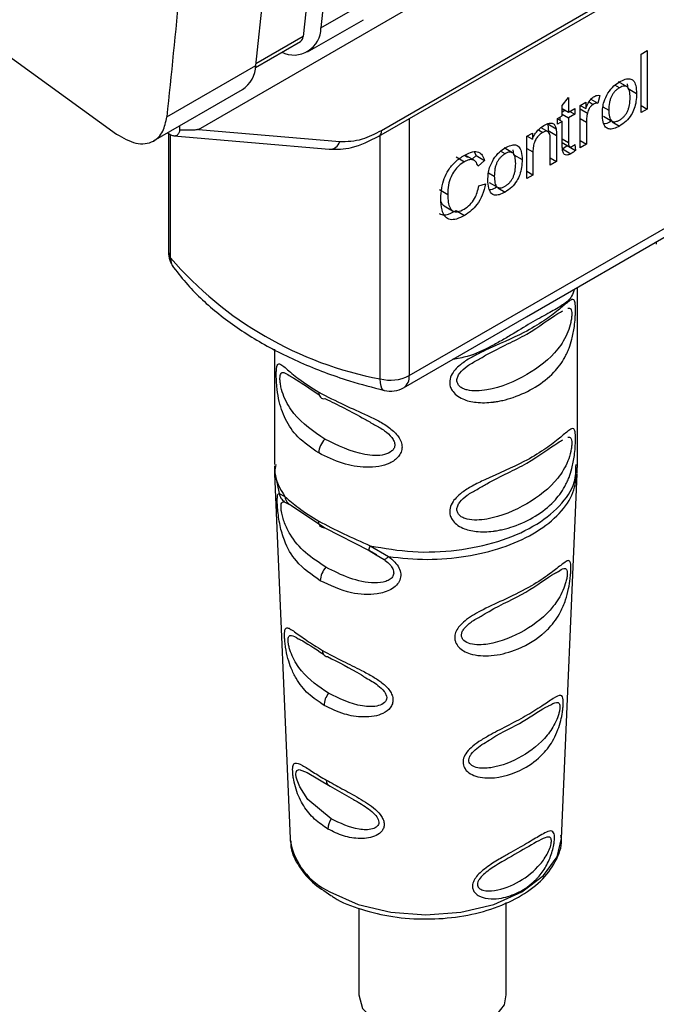
# Paper-space layout 'Blatt2' of a CAD drawing. Units: millimetres. Extents: x 0 to 4200, y 0 to 2970.
# Drawn here: x 3626 to 3650, y 882 to 920 of the extents above; entities that cross this region are included whole.
import ezdxf

# ---------------------------------------------------------------- set-up
doc = ezdxf.new("R2010")
doc.units = ezdxf.units.MM
doc.linetypes.add('SLD-Durchgehend', pattern=[0])
doc.layers.add('SLD-0', color=7, linetype='SLD-Durchgehend', lineweight=30)

psp = doc.layouts.new('Blatt2')

# ---------------------------------------------------------------- linework, layer by layer
at = {"layer": 'SLD-0', "ltscale": 10}
for p, q in [((3632.809, 915.444), (3675.387, 940.024)), ((3600.959, 936.001), (3629.704, 915.267)), ((3639.76, 915.406), (3668.375, 931.926)), ((3639.656, 915.181), (3668.271, 931.7)), ((3637.458, 919.296), (3639.579, 920.52)), ((3640.805, 906.098), (3665.411, 920.302)), ((3636.952, 918.381), (3639.074, 919.606)), ((3636.783, 918.965), (3634.99, 917.93)), ((3634.974, 917.797), (3636.682, 918.783)), ((3649.609, 918.296), (3649.845, 918.432)), ((3649.845, 918.432), (3649.845, 916.216)), ((3649.609, 916.079), (3649.609, 918.296)), ((3631.61, 915.92), (3634.983, 917.867)), ((3631.104, 915.005), (3634.477, 916.953)), ((3648.789, 917.023), (3648.618, 917.121)), ((3649.075, 917.062), (3648.756, 917.246)), ((3649.119, 916.99), (3649.097, 917.17)), ((3649.119, 916.99), (3649.437, 916.806)), ((3645.265, 908.334), (3659.761, 916.702)), ((3646.616, 916.356), (3646.852, 916.655)), ((3646.852, 916.655), (3646.852, 916.095)), ((3647.703, 916.587), (3647.966, 916.435)), ((3648.049, 916.734), (3647.966, 916.435)), ((3646.616, 915.959), (3646.616, 916.356)), ((3646.616, 916.231), (3646.852, 916.095)), ((3646.852, 916.095), (3647.091, 916.233)), ((3647.091, 916.233), (3647.091, 916.021)), ((3647.297, 916.352), (3647.51, 916.475)), ((3647.297, 914.745), (3647.297, 916.352)), ((3647.297, 916.22), (3647.572, 916.062)), ((3647.298, 916.353), (3647.51, 916.23)), ((3647.51, 916.475), (3647.51, 916.23)), ((3647.633, 916.487), (3647.795, 916.393)), ((3648.162, 916.303), (3648.382, 916.175)), ((3649.609, 916.352), (3649.845, 916.216)), ((3649.845, 916.216), (3649.609, 916.079)), ((3640.805, 915.845), (3640.805, 906.098)), ((3646.44, 915.857), (3646.616, 915.959)), ((3646.44, 915.646), (3646.44, 915.857)), ((3646.44, 915.849), (3646.616, 915.747)), ((3646.534, 915.795), (3646.534, 915.911)), ((3646.616, 916.114), (3646.717, 916.173)), ((3646.616, 916.019), (3646.852, 915.883)), ((3647.091, 916.021), (3646.852, 915.883)), ((3646.852, 915.883), (3646.852, 914.943)), ((3646.908, 916.127), (3647.091, 916.021)), ((3647.297, 915.858), (3647.533, 915.721)), ((3648.185, 915.942), (3648.503, 915.758)), ((3632.107, 915.409), (3632.107, 915.584)), ((3632.809, 915.444), (3638.172, 914.978)), ((3646.078, 915.355), (3645.816, 915.507)), ((3646.068, 915.654), (3646.386, 915.47)), ((3646.616, 915.747), (3646.44, 915.646)), ((3646.616, 914.822), (3646.616, 915.747)), ((3647.533, 915.721), (3647.533, 914.881)), ((3648.512, 915.731), (3648.789, 915.571)), ((3631.635, 915.312), (3631.756, 915.242)), ((3631.674, 915.289), (3631.674, 910.792)), ((3631.753, 910.567), (3631.753, 915.244)), ((3631.878, 915.2), (3637.775, 914.688)), ((3639.708, 905.974), (3639.708, 915.211)), ((3645.269, 915.181), (3645.482, 915.304)), ((3645.269, 913.574), (3645.269, 915.181)), ((3645.285, 915.19), (3645.482, 915.076)), ((3645.482, 915.304), (3645.482, 915.076)), ((3645.71, 915.422), (3645.874, 915.327)), ((3646.081, 915.397), (3646.081, 915.35)), ((3646.081, 915.397), (3646.399, 915.213)), ((3646.163, 914.09), (3646.163, 915.065)), ((3646.399, 915.213), (3646.399, 914.226)), ((3646.616, 915.079), (3646.852, 914.943)), ((3644.73, 914.554), (3644.412, 914.738)), ((3645.269, 914.722), (3645.505, 914.586)), ((3646.616, 914.949), (3646.898, 914.785)), ((3646.625, 914.702), (3646.803, 914.829)), ((3646.625, 914.702), (3646.943, 914.519)), ((3646.803, 914.829), (3646.801, 914.842)), ((3646.803, 914.829), (3647.121, 914.646)), ((3647.091, 914.869), (3647.121, 914.646)), ((3647.297, 915.017), (3647.533, 914.881)), ((3647.533, 914.881), (3647.297, 914.745)), ((3642.591, 914.4), (3642.909, 914.216)), ((3642.933, 914.453), (3643.022, 914.389)), ((3643.255, 914.275), (3642.937, 914.459)), ((3643.194, 914.31), (3643.353, 914.446)), ((3643.353, 914.446), (3643.283, 914.587)), ((3643.353, 914.446), (3643.671, 914.262)), ((3644.445, 914.515), (3644.274, 914.613)), ((3644.775, 914.482), (3644.753, 914.663)), ((3644.775, 914.482), (3645.093, 914.299)), ((3645.505, 914.586), (3645.505, 913.71)), ((3646.163, 914.362), (3646.399, 914.226)), ((3643.671, 914.262), (3643.421, 914.049)), ((3646.399, 914.226), (3646.163, 914.09)), ((3643.818, 913.795), (3644.038, 913.668)), ((3645.505, 913.71), (3645.269, 913.846)), ((3645.505, 913.71), (3645.269, 913.574)), ((3643.45, 913.304), (3643.705, 913.376)), ((3643.841, 913.434), (3644.159, 913.25)), ((3644.167, 913.223), (3644.445, 913.063)), ((3641.954, 913.156), (3642.272, 912.972)), ((3642.135, 912.54), (3642.453, 912.356)), ((3642.593, 912.362), (3642.911, 912.178)), ((3650.186, 911.175), (3650.186, 911.089)), ((3647.191, 902.72), (3647.191, 909.446)), ((3640.598, 905.64), (3645.265, 908.334)), ((3635.691, 907.107), (3635.691, 902.72)), ((3635.698, 902.369), (3636.29, 888.537)), ((3635.72, 902.362), (3635.875, 901.624)), ((3646.592, 888.537), (3647.183, 902.369)), ((3635.875, 901.624), (3636.093, 901.507)), ((3636.067, 901.311), (3636.236, 901.221)), ((3636.197, 901.256), (3636.213, 901.253)), ((3636.236, 901.221), (3636.338, 901.167)), ((3636.338, 901.167), (3637.611, 900.327)), ((3637.611, 900.327), (3639.291, 899.462)), ((3639.28, 899.475), (3639.563, 899.313)), ((3639.291, 899.462), (3639.56, 899.301)), ((3639.328, 899.64), (3640.022, 899.23)), ((3639.56, 899.301), (3639.853, 899.125)), ((3636.93, 891.032), (3637.805, 890.519)), ((3637.805, 890.519), (3638.691, 890.015)), ((3636.29, 888.537), (3636.295, 888.458)), ((3644.494, 882.597), (3644.494, 886.109)), ((3638.894, 885.892), (3638.894, 882.597))]:
    psp.add_line(p, q, dxfattribs=at)
at = {"layer": 'SLD-0', "ltscale": 10, "flags": 128}
for points in [[(3639.361, 940.941), (3639.203, 938.703), (3638.993, 935.904), (3638.77, 933.113), (3638.534, 930.332), (3638.285, 927.559), (3638.022, 924.795), (3637.747, 922.041), (3637.458, 919.296)], [(3638.712, 940.566), (3638.597, 938.953), (3638.379, 936.069), (3638.148, 933.194), (3637.903, 930.329), (3637.644, 927.473), (3637.371, 924.627), (3637.084, 921.791), (3636.783, 918.965)], [(3634.983, 917.867), (3635.272, 920.612), (3635.547, 923.367), (3635.81, 926.13), (3636.059, 928.903), (3636.295, 931.685), (3636.518, 934.475), (3636.729, 937.275), (3636.887, 939.512)], [(3639.656, 915.181), (3639.655, 915.18), (3639.647, 915.176)], [(3639.86, 905.535), (3639.822, 905.553), (3639.774, 905.61), (3639.738, 905.702), (3639.715, 905.825), (3639.708, 905.974)], [(3637.375, 905.475), (3637.379, 905.415), (3637.392, 905.361), (3637.412, 905.315), (3637.44, 905.277), (3637.474, 905.249), (3637.515, 905.231), (3637.561, 905.223), (3637.611, 905.227)], [(3637.611, 900.327), (3637.561, 900.324), (3637.515, 900.332), (3637.474, 900.35), (3637.44, 900.378), (3637.412, 900.416), (3637.392, 900.462), (3637.379, 900.516), (3637.375, 900.576)], [(3637.843, 889.282), (3636.962, 890.011), (3636.651, 890.491), (3636.55, 890.747), (3636.521, 890.866), (3636.509, 890.969), (3636.514, 891.05), (3636.538, 891.108), (3636.628, 891.148), (3636.93, 891.032), (3636.93, 891.032)], [(3637.797, 886.508), (3638.865, 886.035), (3640.107, 885.738), (3641.441, 885.636), (3642.774, 885.738), (3644.017, 886.035), (3645.084, 886.508), (3645.903, 887.124), (3646.418, 887.841), (3646.592, 888.537)], [(3638.894, 882.597), (3639.039, 882.083), (3639.539, 881.564), (3640.331, 881.185), (3641.307, 880.996), (3642.335, 881.024), (3643.276, 881.264), (3644.004, 881.684), (3644.419, 882.227), (3644.494, 882.597)]]:
    psp.add_lwpolyline(points, dxfattribs=at)
at = {"layer": 'SLD-0', "ltscale": 100}
for centre, radius, start, end in [((3636.431, 919.292), 1.027, 243.4508, 0.2156), ((3636.559, 918.97), 0.224, 303.2975, 358.6699), ((3633.861, 917.891), 1.123, 303.3196, 358.7642), ((3639.511, 915.384), 0.25, 305.5103, 5.118), ((3637.787, 915.087), 0.4, 268.2766, 344.1261), ((3632.674, 910.792), 1, 180, 216.2945), ((3632.051, 910.798), 0.377, 180.9347, 217.8541), ((3642.285, 919.625), 13.892, 220.697, 259.3083), ((3632.361, 910.556), 0.609, 178.9765, 215.742), ((3640.094, 907.486), 1.56, 255.682, 297.1375), ((3640.33, 906.037), 0.48, 304.0564, 7.2558), ((3640.098, 906.506), 1, 256.2469, 299.9973), ((3638.156, 903.126), 0.782, 134.2152, 177.0995), ((3638.204, 898.293), 0.77, 136.0173, 178.5066), ((3637.726, 895.646), 0.212, 172.7518, 264.046), ((3638.333, 893.569), 0.754, 141.0559, 178.8118), ((3637.893, 890.728), 0.227, 174.7477, 247.2664), ((3638.447, 888.884), 0.723, 146.6347, 179.2953), ((3638.904, 888.914), 2.648, 189.9045, 245.3016)]:
    psp.add_arc(centre, radius, start, end, dxfattribs=at)
at = {"layer": 'SLD-0', "ltscale": 10}
for points, knots in [([(3633.479, 937.601), (3633.19, 933.592), (3632.664, 926.296), (3631.938, 919.143), (3631.61, 915.92)], [0, 0, 0, 0, 0.549431, 1, 1, 1, 1]), ([(3648.789, 917.248), (3648.863, 917.286), (3649, 917.357), (3649.186, 917.377), (3649.333, 917.3), (3649.425, 917.103), (3649.433, 916.911), (3649.437, 916.806)], [0, 0, 0, 0, 0.201655, 0.374479, 0.537307, 0.745907, 1, 1, 1, 1]), ([(3648.353, 916.818), (3648.425, 916.917), (3648.557, 917.098), (3648.717, 917.201), (3648.789, 917.248)], [0, 0, 0, 0, 0.5465599, 1, 1, 1, 1]), ([(3648.789, 917.023), (3648.757, 917.003), (3648.696, 916.964), (3648.611, 916.886), (3648.539, 916.796), (3648.48, 916.692), (3648.435, 916.578), (3648.39, 916.399), (3648.386, 916.268), (3648.382, 916.175)], [0, 0, 0, 0, 0.125737, 0.239038, 0.345584, 0.452144, 0.565775, 0.692498, 1, 1, 1, 1]), ([(3649.194, 916.653), (3649.191, 916.74), (3649.186, 916.864), (3649.141, 916.988), (3649.097, 917.05), (3649.038, 917.085), (3648.966, 917.092), (3648.881, 917.072), (3648.821, 917.04), (3648.789, 917.023)], [0, 0, 0, 0, 0.30528, 0.431504, 0.545057, 0.651774, 0.758829, 0.873019, 1, 1, 1, 1]), ([(3647.51, 916.23), (3647.534, 916.29), (3647.577, 916.399), (3647.656, 916.535), (3647.735, 916.631), (3647.785, 916.665), (3647.809, 916.682)], [0, 0, 0, 0, 0.346337, 0.628583, 0.819455, 1, 1, 1, 1]), ([(3647.809, 916.682), (3647.854, 916.703), (3647.94, 916.742), (3648.014, 916.737), (3648.049, 916.734)], [0, 0, 0, 0, 0.534001, 1, 1, 1, 1]), ([(3648.139, 916.034), (3648.142, 916.113), (3648.147, 916.262), (3648.203, 916.532), (3648.297, 916.712), (3648.353, 916.818)], [0, 0, 0, 0, 0.320528, 0.6016229, 1, 1, 1, 1]), ([(3649.437, 916.806), (3649.434, 916.707), (3649.428, 916.524), (3649.361, 916.242), (3649.236, 915.975), (3649.035, 915.73), (3648.875, 915.627), (3648.789, 915.571)], [0, 0, 0, 0, 0.224673, 0.412272, 0.577701, 0.772529, 1, 1, 1, 1]), ([(3648.789, 915.796), (3648.821, 915.816), (3648.881, 915.854), (3648.966, 915.933), (3649.038, 916.024), (3649.097, 916.129), (3649.141, 916.244), (3649.186, 916.426), (3649.191, 916.559), (3649.194, 916.653)], [0, 0, 0, 0, 0.12424, 0.236371, 0.342205, 0.448588, 0.562556, 0.690045, 1, 1, 1, 1]), ([(3647.795, 916.393), (3647.766, 916.374), (3647.71, 916.337), (3647.642, 916.248), (3647.597, 916.154), (3647.58, 916.094), (3647.572, 916.062)], [0, 0, 0, 0, 0.28223, 0.54083, 0.755643, 1, 1, 1, 1]), ([(3647.966, 916.435), (3647.935, 916.435), (3647.881, 916.435), (3647.821, 916.406), (3647.795, 916.393)], [0, 0, 0, 0, 0.577679, 1, 1, 1, 1]), ([(3629.704, 915.267), (3629.95, 915.125), (3630.462, 914.83), (3631.087, 914.926), (3631.487, 915.319), (3631.57, 915.725), (3631.61, 915.92)], [0, 0, 0, 0, 0.270428, 0.562415, 0.789603, 1, 1, 1, 1]), ([(3647.572, 916.062), (3647.559, 915.998), (3647.536, 915.88), (3647.534, 915.771), (3647.533, 915.721)], [0, 0, 0, 0, 0.543955, 1, 1, 1, 1]), ([(3648.789, 915.571), (3648.715, 915.533), (3648.577, 915.462), (3648.39, 915.444), (3648.243, 915.526), (3648.151, 915.73), (3648.143, 915.926), (3648.139, 916.034)], [0, 0, 0, 0, 0.198994, 0.370156, 0.532767, 0.742961, 1, 1, 1, 1]), ([(3648.382, 916.175), (3648.386, 916.087), (3648.39, 915.961), (3648.435, 915.834), (3648.48, 915.771), (3648.538, 915.735), (3648.611, 915.727), (3648.696, 915.747), (3648.757, 915.779), (3648.789, 915.796)], [0, 0, 0, 0, 0.306992, 0.433748, 0.54753, 0.654107, 0.760661, 0.874045, 1, 1, 1, 1]), ([(3632.809, 915.444), (3632.803, 915.442), (3632.788, 915.435), (3632.754, 915.428), (3632.673, 915.417), (3632.452, 915.406), (3632.254, 915.408), (3632.107, 915.409)], [0, 0, 0, 0, 0.02322, 0.058536, 0.139175, 0.36038, 1, 1, 1, 1]), ([(3645.482, 915.076), (3645.512, 915.138), (3645.571, 915.259), (3645.721, 915.455), (3645.846, 915.54), (3645.924, 915.594)], [0, 0, 0, 0, 0.28215, 0.550875, 1, 1, 1, 1]), ([(3645.924, 915.594), (3645.99, 915.628), (3646.111, 915.69), (3646.259, 915.684), (3646.35, 915.602), (3646.373, 915.516), (3646.386, 915.47)], [0, 0, 0, 0, 0.312664, 0.5747377, 0.7762028, 1, 1, 1, 1]), ([(3646.068, 915.654), (3646.072, 915.616), (3646.081, 915.534), (3646.081, 915.445), (3646.081, 915.397)], [0, 0, 0, 0, 0.455529, 1, 1, 1, 1]), ([(3646.386, 915.47), (3646.39, 915.433), (3646.399, 915.35), (3646.399, 915.262), (3646.399, 915.213)], [0, 0, 0, 0, 0.4555288, 1, 1, 1, 1]), ([(3648.471, 915.755), (3648.395, 915.711), (3648.302, 915.657), (3648.22, 915.654), (3648.205, 915.654)], [0, 0, 0, 0, 0.8163802, 1, 1, 1, 1]), ([(3631.756, 915.242), (3631.8, 915.223), (3631.892, 915.184), (3632, 915.218), (3632.074, 915.297), (3632.096, 915.372), (3632.107, 915.409)], [0, 0, 0, 0, 0.258386, 0.54232, 0.774154, 1, 1, 1, 1]), ([(3637.778, 914.687), (3638.057, 914.688), (3638.663, 914.691), (3639.308, 915.009), (3639.656, 915.181)], [0, 0, 0, 0, 0.460444, 1, 1, 1, 1]), ([(3638.172, 914.978), (3638.454, 914.985), (3638.956, 914.997), (3639.514, 915.281), (3639.76, 915.406)], [0, 0, 0, 0, 0.5595528, 1, 1, 1, 1]), ([(3645.874, 915.327), (3645.832, 915.3), (3645.753, 915.249), (3645.646, 915.129), (3645.563, 914.975), (3645.512, 914.785), (3645.507, 914.657), (3645.505, 914.586)], [0, 0, 0, 0, 0.188066, 0.352527, 0.51442, 0.731139, 1, 1, 1, 1]), ([(3646.163, 915.065), (3646.162, 915.113), (3646.159, 915.2), (3646.13, 915.303), (3646.075, 915.369), (3645.985, 915.383), (3645.913, 915.346), (3645.874, 915.327)], [0, 0, 0, 0, 0.235477, 0.430243, 0.597349, 0.785781, 1, 1, 1, 1]), ([(3644.009, 914.31), (3644.081, 914.409), (3644.213, 914.59), (3644.372, 914.693), (3644.445, 914.74)], [0, 0, 0, 0, 0.54656, 1, 1, 1, 1]), ([(3644.445, 914.74), (3644.518, 914.778), (3644.656, 914.849), (3644.842, 914.869), (3644.989, 914.792), (3645.081, 914.595), (3645.089, 914.404), (3645.093, 914.299)], [0, 0, 0, 0, 0.201655, 0.374479, 0.537307, 0.745907, 1, 1, 1, 1]), ([(3646.943, 914.519), (3646.906, 914.5), (3646.835, 914.464), (3646.74, 914.464), (3646.667, 914.521), (3646.622, 914.644), (3646.618, 914.759), (3646.616, 914.822)], [0, 0, 0, 0, 0.182862, 0.3442, 0.505849, 0.72566, 1, 1, 1, 1]), ([(3646.852, 914.943), (3646.852, 914.918), (3646.854, 914.873), (3646.867, 914.819), (3646.892, 914.784), (3646.934, 914.773), (3646.969, 914.79), (3646.987, 914.799)], [0, 0, 0, 0, 0.24548, 0.447, 0.615925, 0.798522, 1, 1, 1, 1]), ([(3646.987, 914.799), (3647.004, 914.809), (3647.039, 914.831), (3647.074, 914.856), (3647.091, 914.869)], [0, 0, 0, 0, 0.49957, 1, 1, 1, 1]), ([(3642.01, 912.819), (3642.015, 912.95), (3642.023, 913.191), (3642.118, 913.566), (3642.294, 913.923), (3642.573, 914.251), (3642.795, 914.393), (3642.914, 914.47)], [0, 0, 0, 0, 0.218421, 0.401937, 0.566529, 0.765088, 1, 1, 1, 1]), ([(3642.914, 914.47), (3643.016, 914.521), (3643.207, 914.617), (3643.441, 914.599), (3643.595, 914.469), (3643.645, 914.333), (3643.671, 914.262)], [0, 0, 0, 0, 0.2969229, 0.5581956, 0.7668165, 1, 1, 1, 1]), ([(3643.795, 913.526), (3643.798, 913.605), (3643.803, 913.754), (3643.859, 914.024), (3643.953, 914.204), (3644.009, 914.31)], [0, 0, 0, 0, 0.320528, 0.601623, 1, 1, 1, 1]), ([(3644.445, 914.515), (3644.413, 914.495), (3644.352, 914.457), (3644.267, 914.378), (3644.195, 914.288), (3644.136, 914.185), (3644.091, 914.07), (3644.046, 913.891), (3644.041, 913.76), (3644.038, 913.668)], [0, 0, 0, 0, 0.125737, 0.239038, 0.345584, 0.452144, 0.565775, 0.692498, 1, 1, 1, 1]), ([(3644.85, 914.145), (3644.847, 914.233), (3644.842, 914.356), (3644.797, 914.481), (3644.753, 914.542), (3644.694, 914.577), (3644.622, 914.584), (3644.537, 914.564), (3644.477, 914.532), (3644.445, 914.515)], [0, 0, 0, 0, 0.30528, 0.431504, 0.545057, 0.651774, 0.758829, 0.873019, 1, 1, 1, 1]), ([(3647.121, 914.646), (3647.086, 914.618), (3647.027, 914.571), (3646.968, 914.534), (3646.943, 914.519)], [0, 0, 0, 0, 0.591734, 1, 1, 1, 1]), ([(3642.909, 914.216), (3642.836, 914.169), (3642.7, 914.082), (3642.516, 913.88), (3642.373, 913.621), (3642.284, 913.303), (3642.276, 913.09), (3642.272, 912.972)], [0, 0, 0, 0, 0.192254, 0.35926, 0.521395, 0.735618, 1, 1, 1, 1]), ([(3643.421, 914.049), (3643.395, 914.112), (3643.347, 914.228), (3643.214, 914.304), (3643.063, 914.294), (3642.962, 914.243), (3642.909, 914.216)], [0, 0, 0, 0, 0.304678, 0.568972, 0.774621, 1, 1, 1, 1]), ([(3645.093, 914.299), (3645.09, 914.199), (3645.083, 914.016), (3645.016, 913.734), (3644.892, 913.467), (3644.691, 913.223), (3644.531, 913.119), (3644.445, 913.063)], [0, 0, 0, 0, 0.2246731, 0.4122722, 0.5777006, 0.7725293, 1, 1, 1, 1]), ([(3644.445, 913.288), (3644.476, 913.308), (3644.537, 913.346), (3644.622, 913.425), (3644.694, 913.517), (3644.752, 913.621), (3644.797, 913.736), (3644.842, 913.918), (3644.847, 914.051), (3644.85, 914.145)], [0, 0, 0, 0, 0.12424, 0.236371, 0.342205, 0.448588, 0.562556, 0.690045, 1, 1, 1, 1]), ([(3644.038, 913.668), (3644.041, 913.579), (3644.046, 913.453), (3644.091, 913.326), (3644.135, 913.263), (3644.194, 913.227), (3644.266, 913.22), (3644.352, 913.239), (3644.412, 913.271), (3644.445, 913.288)], [0, 0, 0, 0, 0.306992, 0.433748, 0.54753, 0.654107, 0.760661, 0.874045, 1, 1, 1, 1]), ([(3642.89, 912.416), (3642.968, 912.468), (3643.115, 912.566), (3643.292, 912.806), (3643.4, 913.059), (3643.433, 913.218), (3643.45, 913.304)], [0, 0, 0, 0, 0.283768, 0.538789, 0.752348, 1, 1, 1, 1]), ([(3643.705, 913.376), (3643.67, 913.233), (3643.606, 912.964), (3643.401, 912.601), (3643.16, 912.338), (3642.997, 912.233), (3642.911, 912.178)], [0, 0, 0, 0, 0.3011781, 0.5621654, 0.7687754, 1, 1, 1, 1]), ([(3644.445, 913.063), (3644.37, 913.025), (3644.233, 912.954), (3644.046, 912.936), (3643.899, 913.019), (3643.807, 913.222), (3643.799, 913.418), (3643.795, 913.526)], [0, 0, 0, 0, 0.198994, 0.370156, 0.532767, 0.742961, 1, 1, 1, 1]), ([(3644.126, 913.247), (3644.051, 913.203), (3643.958, 913.15), (3643.876, 913.146), (3643.861, 913.146)], [0, 0, 0, 0, 0.81638, 1, 1, 1, 1]), ([(3642.911, 912.178), (3642.808, 912.125), (3642.617, 912.026), (3642.358, 912.002), (3642.154, 912.116), (3642.027, 912.398), (3642.016, 912.67), (3642.01, 912.819)], [0, 0, 0, 0, 0.199061, 0.370266, 0.532882, 0.743035, 1, 1, 1, 1]), ([(3642.272, 912.972), (3642.275, 912.871), (3642.281, 912.685), (3642.344, 912.466), (3642.46, 912.327), (3642.652, 912.298), (3642.807, 912.375), (3642.89, 912.416)], [0, 0, 0, 0, 0.235107, 0.429626, 0.596669, 0.785319, 1, 1, 1, 1]), ([(3642.137, 912.544), (3642.128, 912.549), (3642.086, 912.57), (3642.047, 912.626), (3642.028, 912.682), (3642.022, 912.699)], [0, 0, 0, 0, 0.181336, 0.753555, 1, 1, 1, 1]), ([(3641.947, 912.249), (3641.978, 912.233), (3642.051, 912.195), (3642.266, 912.2), (3642.459, 912.295), (3642.593, 912.362)], [0, 0, 0, 0, 0.181862, 0.429568, 1, 1, 1, 1]), ([(3631.868, 910.2), (3632.04, 909.98), (3632.528, 909.357), (3633.55, 908.414), (3634.989, 907.421), (3636.659, 906.572), (3638.307, 905.947), (3639.416, 905.652), (3639.86, 905.535)], [0, 0, 0, 0, 0.10364, 0.293604, 0.485259, 0.678199, 0.871263, 1, 1, 1, 1]), ([(3647.078, 909.38), (3647.047, 909.287), (3646.962, 909.028), (3646.648, 908.778), (3646.169, 908.5), (3645.527, 908.162), (3644.891, 907.77), (3644.348, 907.446), (3643.78, 907.137), (3643.161, 906.834), (3642.65, 906.748), (3642.465, 906.718)], [0, 0, 0, 0, 0.0791652, 0.219727, 0.3603119, 0.4999164, 0.6395443, 0.7098091, 0.7802441, 0.9208279, 1, 1, 1, 1]), ([(3647.119, 908.595), (3647.119, 908.547), (3647.117, 908.447), (3647.106, 908.235), (3647.073, 907.897), (3646.998, 907.502), (3646.895, 907.181), (3646.813, 906.989), (3646.765, 906.89), (3646.739, 906.841), (3646.726, 906.815), (3646.719, 906.803), (3646.716, 906.796), (3646.714, 906.793), (3646.713, 906.792), (3646.713, 906.791), (3646.712, 906.791), (3646.712, 906.79), (3646.712, 906.79), (3646.712, 906.79), (3646.712, 906.79), (3646.712, 906.79), (3646.596, 906.58), (3646.278, 906.158), (3645.629, 905.649), (3644.937, 905.32), (3644.434, 905.175), (3644.205, 905.127), (3644.096, 905.109), (3644.043, 905.101), (3644.017, 905.098), (3644.004, 905.096), (3643.997, 905.095), (3643.994, 905.095), (3643.993, 905.095), (3643.992, 905.095), (3643.991, 905.095), (3643.991, 905.095), (3643.991, 905.095), (3643.991, 905.095), (3643.991, 905.095), (3643.991, 905.095), (3643.779, 905.068), (3643.384, 905.056), (3642.904, 905.168), (3642.599, 905.343), (3642.44, 905.514), (3642.352, 905.703), (3642.333, 905.919), (3642.419, 906.156), (3642.589, 906.375), (3642.844, 906.595), (3643.215, 906.825), (3644.043, 907.228), (3645.032, 907.638), (3645.92, 908.165), (3646.469, 908.579), (3646.795, 908.869), (3646.972, 908.996), (3647.06, 908.997), (3647.1, 908.899), (3647.117, 908.757), (3647.118, 908.648), (3647.119, 908.595)], [0, 0, 0, 0, 0.010192, 0.020739, 0.039194, 0.069957, 0.094024, 0.107316, 0.114304, 0.117886, 0.1197, 0.120612, 0.12107, 0.121299, 0.121414, 0.121471, 0.1215, 0.121514, 0.121521, 0.121525, 0.121527, 0.121528, 0.121528, 0.174936, 0.242715, 0.30839, 0.336616, 0.349594, 0.355804, 0.358839, 0.360339, 0.361085, 0.361457, 0.361643, 0.361735, 0.361782, 0.361805, 0.361817, 0.361822, 0.361825, 0.361827, 0.361827, 0.361828, 0.404664, 0.439779, 0.459348, 0.477015, 0.489193, 0.504945, 0.52394, 0.540169, 0.558075, 0.585529, 0.617693, 0.722326, 0.78679, 0.844301, 0.896636, 0.927045, 0.953208, 0.974951, 0.987762, 1, 1, 1, 1]), ([(3646.979, 908.437), (3646.977, 908.388), (3646.972, 908.289), (3646.929, 908.047), (3646.785, 907.597), (3646.311, 906.843), (3645.325, 906.095), (3644.073, 905.55), (3643.181, 905.492), (3642.852, 905.602), (3642.726, 905.683), (3642.641, 905.788), (3642.61, 905.918), (3642.641, 906.061), (3642.759, 906.256), (3643.018, 906.488), (3643.258, 906.614), (3643.388, 906.682)], [0, 0, 0, 0, 0.019955, 0.041049, 0.087713, 0.19476, 0.428747, 0.662731, 0.769755, 0.794789, 0.816676, 0.837923, 0.857719, 0.877422, 0.898797, 0.945486, 1, 1, 1, 1]), ([(3643.388, 906.682), (3643.511, 906.755), (3644.181, 907.153), (3645.317, 907.616), (3646.249, 908.347), (3646.576, 908.524), (3646.636, 908.557)], [0, 0, 0, 0, 0.091616, 0.499815, 0.90804, 1, 1, 1, 1]), ([(3646.834, 908.664), (3646.873, 908.663), (3646.931, 908.663), (3646.973, 908.562), (3646.977, 908.477), (3646.979, 908.437)], [0, 0, 0, 0, 0.52093, 0.771241, 1, 1, 1, 1]), ([(3637.375, 903.166), (3637.095, 903.356), (3636.582, 903.703), (3636.1, 904.389), (3635.867, 905.068), (3635.789, 905.619), (3635.766, 905.936), (3635.761, 906.153), (3635.766, 906.33), (3635.79, 906.495), (3635.849, 906.565), (3635.969, 906.509), (3636.194, 906.326), (3636.613, 905.956), (3637.108, 905.644), (3637.375, 905.475)], [0, 0, 0, 0, 0.15068, 0.275542, 0.385451, 0.442434, 0.471641, 0.49969, 0.528052, 0.557596, 0.616976, 0.67377, 0.734614, 0.856844, 1, 1, 1, 1]), ([(3637.611, 903.687), (3637.185, 903.973), (3636.564, 904.39), (3636.097, 905.147), (3635.952, 905.599), (3635.91, 905.839), (3635.899, 905.993), (3635.91, 906.112), (3635.953, 906.214), (3636.05, 906.241), (3636.182, 906.151), (3636.254, 906.102)], [0, 0, 0, 0, 0.408234, 0.594929, 0.676358, 0.713873, 0.747963, 0.782361, 0.819628, 0.901073, 1, 1, 1, 1]), ([(3636.254, 906.102), (3636.311, 906.071), (3636.584, 905.921), (3637.037, 905.612), (3637.396, 905.368)], [0, 0, 0, 0, 0.20822, 1, 1, 1, 1]), ([(3637.375, 905.475), (3637.693, 905.307), (3638.258, 905.009), (3639.071, 904.667), (3639.657, 904.38), (3640.077, 904.125), (3640.373, 903.848), (3640.511, 903.591), (3640.549, 903.388), (3640.51, 903.193), (3640.373, 902.962), (3640.079, 902.757), (3639.646, 902.634), (3639.03, 902.602), (3638.217, 902.748), (3637.668, 903.021), (3637.375, 903.166)], [0, 0, 0, 0, 0.150725, 0.267591, 0.324108, 0.383898, 0.441886, 0.471397, 0.499961, 0.528883, 0.558089, 0.616222, 0.674351, 0.738405, 0.860657, 1, 1, 1, 1]), ([(3637.611, 905.227), (3638.1, 904.99), (3638.699, 904.701), (3639.37, 904.305), (3639.494, 904.232)], [0, 0, 0, 0, 0.8168, 1, 1, 1, 1]), ([(3639.494, 904.232), (3639.623, 904.164), (3639.864, 904.038), (3640.122, 903.806), (3640.241, 903.611), (3640.271, 903.468), (3640.241, 903.338), (3640.123, 903.191), (3639.751, 903.038), (3638.804, 903.096), (3638.096, 903.447), (3637.611, 903.687)], [0, 0, 0, 0, 0.095493, 0.177238, 0.214901, 0.249113, 0.283614, 0.321045, 0.402793, 0.590225, 1, 1, 1, 1]), ([(3647.119, 903.696), (3647.119, 903.647), (3647.117, 903.548), (3647.106, 903.335), (3647.073, 902.998), (3646.998, 902.603), (3646.895, 902.282), (3646.813, 902.09), (3646.765, 901.991), (3646.739, 901.941), (3646.726, 901.916), (3646.719, 901.904), (3646.716, 901.897), (3646.714, 901.894), (3646.713, 901.892), (3646.713, 901.892), (3646.712, 901.891), (3646.712, 901.891), (3646.712, 901.891), (3646.712, 901.891), (3646.712, 901.891), (3646.712, 901.891), (3646.596, 901.681), (3646.278, 901.259), (3645.629, 900.75), (3644.937, 900.421), (3644.434, 900.275), (3644.205, 900.228), (3644.096, 900.21), (3644.043, 900.202), (3644.017, 900.199), (3644.004, 900.197), (3643.997, 900.196), (3643.994, 900.196), (3643.993, 900.195), (3643.992, 900.195), (3643.991, 900.195), (3643.991, 900.195), (3643.991, 900.195), (3643.991, 900.195), (3643.991, 900.195), (3643.991, 900.195), (3643.779, 900.169), (3643.384, 900.157), (3642.904, 900.268), (3642.599, 900.444), (3642.44, 900.615), (3642.352, 900.803), (3642.333, 901.02), (3642.419, 901.256), (3642.589, 901.476), (3642.844, 901.696), (3643.215, 901.926), (3644.043, 902.329), (3645.032, 902.738), (3645.92, 903.266), (3646.469, 903.68), (3646.795, 903.97), (3646.972, 904.097), (3647.06, 904.098), (3647.1, 904), (3647.117, 903.858), (3647.118, 903.749), (3647.119, 903.696)], [0, 0, 0, 0, 0.010192, 0.020739, 0.039194, 0.069957, 0.094024, 0.107316, 0.114304, 0.117886, 0.1197, 0.120612, 0.12107, 0.121299, 0.121414, 0.121471, 0.1215, 0.121514, 0.121521, 0.121525, 0.121527, 0.121528, 0.121528, 0.174936, 0.242715, 0.30839, 0.336616, 0.349594, 0.355804, 0.358839, 0.360339, 0.361085, 0.361457, 0.361643, 0.361735, 0.361782, 0.361805, 0.361817, 0.361822, 0.361825, 0.361827, 0.361827, 0.361828, 0.404664, 0.439779, 0.459348, 0.477015, 0.489193, 0.504945, 0.52394, 0.540169, 0.558075, 0.585529, 0.617693, 0.722326, 0.78679, 0.844301, 0.896636, 0.927045, 0.953208, 0.974951, 0.987762, 1, 1, 1, 1]), ([(3646.979, 903.537), (3646.977, 903.489), (3646.972, 903.39), (3646.929, 903.148), (3646.785, 902.698), (3646.311, 901.944), (3645.325, 901.196), (3644.073, 900.651), (3643.181, 900.592), (3642.852, 900.703), (3642.726, 900.783), (3642.641, 900.889), (3642.61, 901.019), (3642.641, 901.162), (3642.759, 901.357), (3643.018, 901.589), (3643.258, 901.715), (3643.388, 901.782)], [0, 0, 0, 0, 0.019955, 0.041049, 0.087713, 0.19476, 0.428747, 0.662731, 0.769755, 0.794789, 0.816676, 0.837923, 0.857719, 0.877422, 0.898797, 0.945486, 1, 1, 1, 1]), ([(3643.388, 901.782), (3643.511, 901.855), (3644.181, 902.254), (3645.317, 902.717), (3646.249, 903.447), (3646.576, 903.625), (3646.636, 903.658)], [0, 0, 0, 0, 0.091616, 0.499815, 0.90804, 1, 1, 1, 1]), ([(3646.829, 903.766), (3646.87, 903.766), (3646.93, 903.766), (3646.973, 903.663), (3646.977, 903.578), (3646.979, 903.537)], [0, 0, 0, 0, 0.532076, 0.776563, 1, 1, 1, 1]), ([(3635.741, 902.726), (3635.726, 902.631), (3635.66, 902.216), (3635.904, 901.816), (3636.093, 901.507)], [0, 0, 0, 0, 0.2280053, 1, 1, 1, 1]), ([(3639.327, 899.641), (3639.862, 899.548), (3640.932, 899.362), (3642.627, 899.435), (3644.209, 899.764), (3645.567, 900.347), (3646.561, 901.129), (3647.129, 901.953), (3647.137, 902.502), (3647.14, 902.729)], [0, 0, 0, 0, 0.149145, 0.29829, 0.447436, 0.596581, 0.745726, 0.894871, 1, 1, 1, 1]), ([(3647.184, 902.403), (3647.186, 902.467), (3647.19, 902.594), (3647.19, 902.721), (3647.19, 902.785)], [0, 0, 0, 0, 0.499977, 1, 1, 1, 1]), ([(3635.692, 902.672), (3635.692, 902.611), (3635.694, 902.489), (3635.699, 902.367), (3635.702, 902.306)], [0, 0, 0, 0, 0.500018, 1, 1, 1, 1]), ([(3640.022, 899.23), (3640.511, 899.18), (3641.49, 899.08), (3642.98, 899.212), (3644.36, 899.543), (3645.549, 900.072), (3646.457, 900.757), (3647.05, 901.539), (3647.132, 902.093), (3647.172, 902.362)], [0, 0, 0, 0, 0.144088, 0.288176, 0.432264, 0.576352, 0.72044, 0.864528, 1, 1, 1, 1]), ([(3637.434, 898.313), (3637.107, 898.542), (3636.537, 898.941), (3636.102, 899.695), (3635.922, 900.308), (3635.851, 900.719), (3635.817, 901.022), (3635.8, 901.29), (3635.802, 901.485), (3635.824, 901.601), (3635.857, 901.616), (3635.875, 901.624)], [0, 0, 0, 0, 0.295016, 0.513701, 0.639127, 0.702678, 0.760148, 0.818983, 0.877996, 0.935732, 1, 1, 1, 1]), ([(3635.875, 901.624), (3635.882, 901.593), (3635.896, 901.532), (3635.939, 901.448), (3635.995, 901.371), (3636.043, 901.331), (3636.067, 901.311)], [0, 0, 0, 0, 0.247775, 0.499994, 0.752217, 1, 1, 1, 1]), ([(3637.65, 898.828), (3637.38, 899.003), (3636.856, 899.343), (3636.361, 899.915), (3636.107, 900.418), (3636.007, 900.72), (3635.965, 900.901), (3635.947, 901.03), (3635.941, 901.114), (3635.944, 901.185), (3635.957, 901.259), (3635.994, 901.314), (3636.042, 901.312), (3636.067, 901.311)], [0, 0, 0, 0, 0.28833, 0.559914, 0.685268, 0.740989, 0.793131, 0.817149, 0.840851, 0.864692, 0.889425, 0.941239, 1, 1, 1, 1]), ([(3636.093, 901.507), (3636.25, 901.37), (3636.572, 901.088), (3637.103, 900.75), (3637.375, 900.576)], [0, 0, 0, 0, 0.487705, 1, 1, 1, 1]), ([(3636.093, 901.507), (3636.102, 901.467), (3636.118, 901.384), (3636.194, 901.255), (3636.284, 901.2), (3636.338, 901.167)], [0, 0, 0, 0, 0.277084, 0.562272, 1, 1, 1, 1]), ([(3637.375, 900.576), (3637.68, 900.417), (3638.273, 900.107), (3638.983, 899.793), (3639.327, 899.641)], [0, 0, 0, 0, 0.515102, 1, 1, 1, 1]), ([(3639.291, 899.462), (3639.287, 899.464), (3639.278, 899.466), (3639.281, 899.502), (3639.297, 899.559), (3639.317, 899.614), (3639.327, 899.641)], [0, 0, 0, 0, 0.2463387, 0.5, 0.7536613, 1, 1, 1, 1]), ([(3640.022, 899.23), (3640.105, 899.164), (3640.263, 899.038), (3640.431, 898.813), (3640.508, 898.572), (3640.469, 898.336), (3640.332, 898.133), (3640.05, 897.925), (3639.462, 897.755), (3638.476, 897.822), (3637.814, 898.134), (3637.434, 898.313)], [0, 0, 0, 0, 0.064193, 0.122042, 0.181033, 0.239778, 0.297299, 0.360828, 0.486293, 0.704662, 1, 1, 1, 1]), ([(3639.853, 899.125), (3639.917, 899.075), (3640.037, 898.98), (3640.152, 898.838), (3640.205, 898.725), (3640.222, 898.642), (3640.218, 898.563), (3640.183, 898.467), (3640.087, 898.364), (3639.856, 898.255), (3639.323, 898.203), (3638.512, 898.387), (3637.942, 898.679), (3637.65, 898.828)], [0, 0, 0, 0, 0.058745, 0.110581, 0.135315, 0.15916, 0.182987, 0.207562, 0.257353, 0.315839, 0.44033, 0.71384, 1, 1, 1, 1]), ([(3639.853, 899.125), (3639.862, 899.126), (3639.881, 899.128), (3639.921, 899.149), (3639.968, 899.182), (3640.004, 899.214), (3640.022, 899.23)], [0, 0, 0, 0, 0.247778, 0.5, 0.752222, 1, 1, 1, 1]), ([(3646.944, 898.716), (3646.942, 898.668), (3646.936, 898.568), (3646.912, 898.331), (3646.857, 897.985), (3646.742, 897.549), (3646.521, 897.029), (3646.25, 896.656), (3646.008, 896.414), (3645.922, 896.336), (3645.876, 896.297), (3645.853, 896.277), (3645.841, 896.267), (3645.835, 896.262), (3645.832, 896.26), (3645.831, 896.259), (3645.83, 896.258), (3645.829, 896.258), (3645.829, 896.258), (3645.829, 896.258), (3645.829, 896.258), (3645.829, 896.258), (3645.829, 896.258), (3645.534, 896.016), (3644.931, 895.674), (3643.965, 895.435), (3643.276, 895.472), (3642.877, 895.64), (3642.683, 895.787), (3642.575, 895.947), (3642.533, 896.104), (3642.537, 896.264), (3642.609, 896.454), (3642.764, 896.657), (3643.087, 896.934), (3643.683, 897.265), (3644.559, 897.657), (3645.434, 898.094), (3646.122, 898.549), (3646.539, 898.883), (3646.77, 899.062), (3646.882, 899.095), (3646.93, 899.018), (3646.948, 898.892), (3646.945, 898.774), (3646.944, 898.716)], [0, 0, 0, 0, 0.011172, 0.022775, 0.047549, 0.077673, 0.113368, 0.172903, 0.188871, 0.197167, 0.201394, 0.203528, 0.204599, 0.205136, 0.205405, 0.20554, 0.205607, 0.205641, 0.205658, 0.205666, 0.20567, 0.205672, 0.205673, 0.205674, 0.298631, 0.366893, 0.426331, 0.446909, 0.46529, 0.483489, 0.493614, 0.505326, 0.521789, 0.539239, 0.558654, 0.605843, 0.668617, 0.749874, 0.820416, 0.877461, 0.916175, 0.948455, 0.969736, 0.985274, 1, 1, 1, 1]), ([(3643.545, 896.977), (3643.644, 897.037), (3644.243, 897.401), (3645.268, 897.834), (3646.124, 898.488), (3646.425, 898.643), (3646.474, 898.668)], [0, 0, 0, 0, 0.082378, 0.500405, 0.918424, 1, 1, 1, 1]), ([(3646.474, 898.668), (3646.547, 898.716), (3646.676, 898.8), (3646.769, 898.774), (3646.807, 898.683), (3646.807, 898.605), (3646.808, 898.568)], [0, 0, 0, 0, 0.41214, 0.724917, 0.86829, 1, 1, 1, 1]), ([(3646.808, 898.568), (3646.804, 898.525), (3646.796, 898.435), (3646.746, 898.214), (3646.598, 897.8), (3646.142, 897.092), (3645.229, 896.387), (3644.08, 895.903), (3643.234, 895.86), (3642.908, 896.002), (3642.807, 896.135), (3642.784, 896.252), (3642.815, 896.38), (3642.927, 896.557), (3643.178, 896.781), (3643.412, 896.906), (3643.545, 896.977)], [0, 0, 0, 0, 0.019466, 0.040871, 0.087328, 0.193669, 0.426172, 0.658624, 0.764879, 0.811249, 0.832617, 0.852072, 0.871661, 0.892875, 0.939305, 1, 1, 1, 1]), ([(3637.58, 893.585), (3637.372, 893.723), (3636.957, 893.999), (3636.567, 894.494), (3636.332, 894.966), (3636.199, 895.363), (3636.124, 895.719), (3636.089, 895.998), (3636.075, 896.187), (3636.076, 896.338), (3636.096, 896.482), (3636.157, 896.544), (3636.28, 896.502), (3636.507, 896.348), (3636.894, 896.052), (3637.308, 895.799), (3637.515, 895.673)], [0, 0, 0, 0, 0.128032, 0.255539, 0.323048, 0.381047, 0.441374, 0.470867, 0.499905, 0.529, 0.55855, 0.619036, 0.676897, 0.744733, 0.872147, 1, 1, 1, 1]), ([(3637.747, 894.043), (3637.379, 894.293), (3636.842, 894.659), (3636.413, 895.329), (3636.268, 895.715), (3636.222, 895.916), (3636.207, 896.046), (3636.213, 896.146), (3636.248, 896.235), (3636.358, 896.262), (3636.505, 896.172), (3636.599, 896.114)], [0, 0, 0, 0, 0.391568, 0.570225, 0.648113, 0.683594, 0.716423, 0.74932, 0.784989, 0.862991, 1, 1, 1, 1]), ([(3636.599, 896.114), (3636.625, 896.102), (3636.858, 895.991), (3637.226, 895.747), (3637.553, 895.529)], [0, 0, 0, 0, 0.112077, 1, 1, 1, 1]), ([(3637.515, 895.673), (3637.767, 895.537), (3638.225, 895.287), (3638.902, 894.966), (3639.413, 894.694), (3639.79, 894.447), (3640.044, 894.201), (3640.167, 893.975), (3640.202, 893.803), (3640.177, 893.639), (3640.068, 893.443), (3639.828, 893.268), (3639.463, 893.158), (3638.96, 893.128), (3638.288, 893.235), (3637.829, 893.462), (3637.58, 893.585)], [0, 0, 0, 0, 0.139873, 0.255263, 0.323092, 0.38094, 0.441434, 0.471578, 0.500069, 0.528691, 0.558651, 0.61896, 0.676962, 0.744451, 0.860964, 1, 1, 1, 1]), ([(3637.704, 895.435), (3638.121, 895.228), (3638.59, 894.995), (3639.108, 894.668), (3639.166, 894.631)], [0, 0, 0, 0, 0.888039, 1, 1, 1, 1]), ([(3639.166, 894.631), (3639.322, 894.544), (3639.572, 894.405), (3639.831, 894.166), (3639.933, 893.999), (3639.961, 893.879), (3639.939, 893.771), (3639.847, 893.649), (3639.549, 893.518), (3638.765, 893.548), (3638.161, 893.841), (3637.747, 894.043)], [0, 0, 0, 0, 0.130708, 0.209285, 0.245405, 0.278332, 0.311395, 0.346709, 0.4259, 0.606231, 1, 1, 1, 1]), ([(3646.656, 893.636), (3646.653, 893.589), (3646.647, 893.495), (3646.619, 893.281), (3646.561, 892.99), (3646.452, 892.64), (3646.249, 892.194), (3645.853, 891.657), (3645.084, 891.082), (3644.195, 890.801), (3643.51, 890.846), (3643.197, 890.942), (3643.025, 891.061), (3642.956, 891.141), (3642.945, 891.156), (3642.939, 891.164), (3642.936, 891.168), (3642.935, 891.17), (3642.934, 891.171), (3642.934, 891.171), (3642.933, 891.172), (3642.933, 891.172), (3642.933, 891.172), (3642.933, 891.172), (3642.933, 891.172), (3642.933, 891.172), (3642.891, 891.231), (3642.844, 891.345), (3642.853, 891.548), (3642.948, 891.763), (3643.165, 891.998), (3643.469, 892.227), (3643.927, 892.497), (3644.543, 892.811), (3645.237, 893.175), (3645.839, 893.547), (3646.291, 893.863), (3646.532, 894.003), (3646.626, 893.929), (3646.657, 893.814), (3646.656, 893.694), (3646.656, 893.636)], [0, 0, 0, 0, 0.0122831, 0.0250363, 0.0499234, 0.0777965, 0.1100794, 0.1725683, 0.2584748, 0.3772743, 0.4108314, 0.4397231, 0.4655331, 0.4687683, 0.4703804, 0.4711855, 0.4715878, 0.471789, 0.4718895, 0.4719398, 0.4719649, 0.4719775, 0.4719838, 0.4719869, 0.4719885, 0.4719893, 0.4719901, 0.4932716, 0.5069125, 0.5284325, 0.552472, 0.5807438, 0.6137754, 0.6717703, 0.7416934, 0.8131933, 0.876714, 0.939033, 0.9639588, 0.9825499, 1, 1, 1, 1]), ([(3646.527, 893.507), (3646.523, 893.47), (3646.516, 893.392), (3646.47, 893.204), (3646.332, 892.85), (3645.918, 892.233), (3645.122, 891.614), (3644.144, 891.21), (3643.437, 891.181), (3643.168, 891.301), (3643.085, 891.413), (3643.066, 891.514), (3643.092, 891.625), (3643.184, 891.781), (3643.459, 892.04), (3643.73, 892.198), (3643.916, 892.307)], [0, 0, 0, 0, 0.018688, 0.039256, 0.083903, 0.186147, 0.409647, 0.633105, 0.735286, 0.77986, 0.800371, 0.819117, 0.83794, 0.858334, 0.90296, 1, 1, 1, 1]), ([(3643.916, 892.307), (3643.926, 892.313), (3644.354, 892.595), (3645.153, 892.936), (3645.853, 893.461), (3646.092, 893.564), (3646.097, 893.566)], [0, 0, 0, 0, 0.01175, 0.500303, 0.988779, 1, 1, 1, 1]), ([(3646.097, 893.566), (3646.208, 893.629), (3646.37, 893.721), (3646.489, 893.687), (3646.525, 893.605), (3646.526, 893.539), (3646.527, 893.507)], [0, 0, 0, 0, 0.537285, 0.78351, 0.896418, 1, 1, 1, 1]), ([(3637.724, 888.893), (3637.548, 889.01), (3637.196, 889.245), (3636.789, 889.743), (3636.54, 890.272), (3636.431, 890.703), (3636.395, 890.936), (3636.383, 891.092), (3636.385, 891.22), (3636.408, 891.345), (3636.5, 891.437), (3636.739, 891.324), (3637.14, 891.063), (3637.491, 890.854), (3637.667, 890.749)], [0, 0, 0, 0, 0.128473, 0.256237, 0.381073, 0.441321, 0.471377, 0.499926, 0.528409, 0.558584, 0.618975, 0.744039, 0.871715, 1, 1, 1, 1]), ([(3637.667, 890.749), (3637.859, 890.642), (3638.242, 890.427), (3638.893, 890.08), (3639.444, 889.737), (3639.74, 889.421), (3639.838, 889.227), (3639.866, 889.081), (3639.847, 888.944), (3639.76, 888.781), (3639.482, 888.573), (3638.944, 888.499), (3638.299, 888.608), (3637.916, 888.798), (3637.724, 888.893)], [0, 0, 0, 0, 0.128278, 0.255987, 0.381042, 0.441461, 0.471532, 0.500059, 0.528613, 0.55861, 0.618871, 0.743738, 0.87153, 1, 1, 1, 1]), ([(3638.691, 890.015), (3638.752, 889.981), (3638.973, 889.856), (3639.306, 889.645), (3639.557, 889.397), (3639.638, 889.253), (3639.66, 889.152), (3639.644, 889.064), (3639.574, 888.961), (3639.333, 888.852), (3638.694, 888.871), (3638.189, 889.115), (3637.843, 889.282)], [0, 0, 0, 0, 0.060692, 0.222098, 0.292401, 0.324695, 0.354184, 0.383117, 0.413242, 0.485726, 0.647619, 1, 1, 1, 1]), ([(3637.84, 886.376), (3637.879, 886.347), (3638.193, 886.118), (3638.99, 885.826), (3640.175, 885.537), (3641.459, 885.448), (3642.736, 885.544), (3643.938, 885.828), (3644.991, 886.285), (3645.84, 886.897), (3646.386, 887.637), (3646.629, 888.259), (3646.575, 888.596), (3646.565, 888.654)], [0, 0, 0, 0, 0.015196, 0.121701, 0.228429, 0.334942, 0.441437, 0.548172, 0.655443, 0.763535, 0.871943, 0.977669, 1, 1, 1, 1]), ([(3646.322, 888.528), (3646.32, 888.491), (3646.315, 888.417), (3646.291, 888.257), (3646.241, 888.043), (3646.152, 887.784), (3645.996, 887.451), (3645.825, 887.202), (3645.676, 887.035), (3645.628, 886.986), (3645.604, 886.961), (3645.591, 886.948), (3645.585, 886.942), (3645.581, 886.939), (3645.58, 886.937), (3645.579, 886.937), (3645.579, 886.936), (3645.578, 886.936), (3645.578, 886.936), (3645.578, 886.936), (3645.578, 886.936), (3645.578, 886.936), (3645.393, 886.757), (3644.996, 886.477), (3644.408, 886.272), (3643.892, 886.227), (3643.535, 886.294), (3643.315, 886.448), (3643.226, 886.586), (3643.204, 886.718), (3643.224, 886.841), (3643.281, 886.98), (3643.404, 887.149), (3643.607, 887.339), (3643.926, 887.571), (3644.219, 887.745), (3644.435, 887.87), (3644.502, 887.908), (3644.536, 887.927), (3644.553, 887.937), (3644.562, 887.942), (3644.566, 887.944), (3644.568, 887.945), (3644.569, 887.946), (3644.57, 887.946), (3644.57, 887.946), (3644.57, 887.947), (3644.57, 887.947), (3644.57, 887.947), (3644.57, 887.947), (3644.817, 888.086), (3645.262, 888.336), (3645.726, 888.619), (3646.038, 888.79), (3646.207, 888.842), (3646.29, 888.771), (3646.322, 888.671), (3646.322, 888.574), (3646.322, 888.528)], [0, 0, 0, 0, 0.011919, 0.024189, 0.046415, 0.071784, 0.100566, 0.154491, 0.167389, 0.174013, 0.177369, 0.179058, 0.179906, 0.18033, 0.180543, 0.180649, 0.180702, 0.180729, 0.180742, 0.180749, 0.180752, 0.180754, 0.180755, 0.266508, 0.343424, 0.386911, 0.439878, 0.464778, 0.482871, 0.499943, 0.511836, 0.524154, 0.546426, 0.571771, 0.600688, 0.654675, 0.667557, 0.674165, 0.677511, 0.679195, 0.68004, 0.680463, 0.680674, 0.68078, 0.680833, 0.68086, 0.680873, 0.68088, 0.680883, 0.680885, 0.680886, 0.766492, 0.843555, 0.886942, 0.939881, 0.964839, 0.982947, 1, 1, 1, 1]), ([(3646.206, 888.422), (3646.203, 888.392), (3646.197, 888.329), (3646.156, 888.178), (3646.032, 887.892), (3645.674, 887.386), (3645.015, 886.873), (3644.23, 886.553), (3643.676, 886.533), (3643.467, 886.628), (3643.403, 886.718), (3643.389, 886.799), (3643.409, 886.89), (3643.48, 887.02), (3643.7, 887.248), (3644.265, 887.623), (3645.053, 888.057), (3645.71, 888.456), (3646.058, 888.61), (3646.171, 888.572), (3646.204, 888.503), (3646.205, 888.448), (3646.206, 888.422)], [0, 0, 0, 0, 0.0114361, 0.0239514, 0.0512386, 0.1136247, 0.2499982, 0.3863829, 0.4487222, 0.4759504, 0.488486, 0.4999236, 0.5113698, 0.5238508, 0.5511019, 0.6135772, 0.7500146, 0.8864413, 0.9488977, 0.9760927, 0.9885539, 1, 1, 1, 1]), ([(3636.32, 888.446), (3636.317, 888.399), (3636.294, 888.088), (3636.568, 887.532), (3637.067, 886.87), (3637.593, 886.534), (3637.84, 886.376)], [0, 0, 0, 0, 0.058199, 0.383005, 0.71005, 1, 1, 1, 1])]:
    psp.add_open_spline(points, degree=3, knots=knots, dxfattribs=at)

doc.saveas('drawing.dxf')
